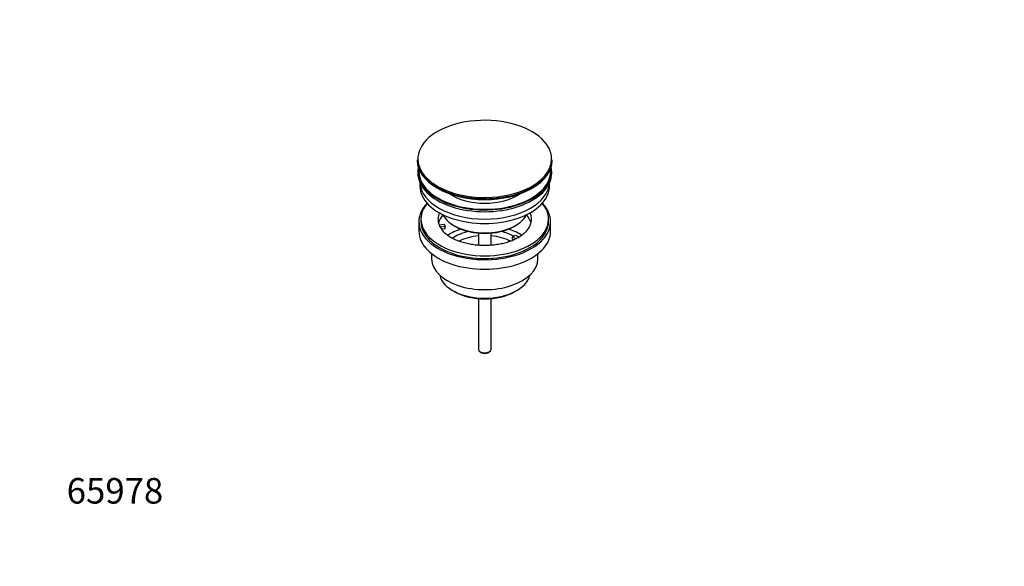
# Model space of a CAD drawing. Units: millimetres. Extents: x 0 to 1478, y 0 to 1758.
# Drawn here: x 0 to 463, y 0 to 257 of the extents above; entities that cross this region are included whole.
import ezdxf
from ezdxf import colors
from ezdxf.entities.mleader import LeaderData, LeaderLine
from ezdxf.math import Vec2, Vec3

# ---------------------------------------------------------------- set-up
doc = ezdxf.new("R2010")
doc.units = ezdxf.units.MM
doc.layers.add('DV5_Défaut', color=7, linetype='Continuous')
doc.layers.add('Défaut', color=7, linetype='Continuous')

# ---------------------------------------------------------------- blocks, each defined once
blk = doc.blocks.new('_DOT')
at = {"color": 0}
blk.add_line((0, 0), (-1, 0), dxfattribs=at)
at = {"color": 0, "const_width": 0.333}
blk.add_lwpolyline([(-0.1665, 0, 1), (0.1665, 0, 1)], format="xyb", close=True, dxfattribs=at)
blk = doc.blocks.new('SE4')
at = {"layer": 'DV5_Défaut', "color": 7, "linetype": 'Continuous'}
for p, q in [((187.07, 191.21), (187.07, 190.9)), ((250.57, 190.9), (250.57, 191.21)), ((187.32, 185.76), (187.32, 184.94)), ((250.32, 184.94), (250.32, 185.76)), ((188.32, 180.4), (188.32, 178.82)), ((249.32, 178.82), (249.32, 180.4)), ((188.82, 163.31), (188.82, 162.08)), ((248.82, 162.08), (248.82, 163.31)), ((187.82, 162.08), (187.82, 157.59)), ((197.33, 160.58), (199.72, 160.95)), ((200.24, 159.83), (197.85, 159.46)), ((200.24, 158.77), (198.45, 158.5)), ((199.72, 160.95), (200.24, 159.83)), ((200.24, 158.77), (200.24, 159.83)), ((204.32, 160.24), (205.03, 159.84)), ((232.61, 159.84), (233.31, 160.24)), ((249.82, 157.59), (249.82, 162.08)), ((215.82, 156.67), (215.82, 150.96)), ((221.82, 150.98), (221.82, 156.67)), ((231.9, 154.94), (233.31, 155.75)), ((233.65, 153.93), (231.9, 154.94)), ((231.9, 153.88), (231.9, 154.94)), ((232.54, 153.51), (231.9, 153.88)), ((233.31, 155.75), (235.06, 154.74)), ((193.82, 147.01), (193.82, 144.53)), ((243.82, 144.53), (243.82, 147.01)), ((203.72, 129.69), (204.78, 129.07)), ((215.82, 125.85), (215.82, 102.07)), ((221.82, 102.07), (221.82, 125.85)), ((232.85, 129.07), (233.91, 129.69)), ((216.7, 100.84), (217.4, 100.44)), ((220.23, 100.44), (220.94, 100.84))]:
    blk.add_line(p, q, dxfattribs=at)
for centre, major_axis, start_param, end_param in [((218.82, 191.58), (31.45, 0), 0.313876, 2.795393), ((218.82, 191.58), (31.45, 0), 2.795393, 3.957753), ((218.82, 191.58), (31.45, 0), 0, 0.313876), ((218.82, 191.21), (-31.75, 0), 0, 3.141593), ((218.82, 190.9), (31.75, 0), 3.141593, 6.283185), ((218.82, 191.58), (31.45, 0), 5.34872, 6.283185), ((218.82, 185.76), (-31.5, 0), 6.169692, 6.283185), ((218.82, 185.76), (-31.5, 0), 0, 3.255086), ((218.82, 185.76), (-31, 0), 6.224647, 6.283185), ((218.82, 185.76), (-31, 0), 0, 3.200131), ((218.82, 184.94), (-31.5, 0), 0, 3.141593), ((218.82, 178.82), (-30.5, 0), 0, 3.141593), ((218.82, 180.86), (-30.5, 0), 0.027824, 3.113768), ((218.82, 190.5), (-31.25, 0), 0.77743, 2.356194), ((218.82, 191.58), (31.45, 0), 3.957753, 5.34872), ((218.82, 183.12), (-21.5, 0), 0.694514, 2.447079), ((218.82, 162.08), (-31, 0), 5.777153, 6.283185), ((218.82, 162.08), (-31, 0), 0, 3.647625), ((218.82, 163.31), (-30, 0), 5.839721, 6.283185), ((218.82, 163.31), (-30, 0), 0, 3.585057), ((218.82, 163.31), (22, 0), 2.906189, 3.357922), ((218.82, 159.63), (-22, 0), 5.816254, 6.138041), ((218.82, 168.61), (20.5, 0), 3.417578, 6.0072), ((218.82, 163.31), (-22, 0), 2.575197, 3.376996), ((218.82, 159.63), (-22, 0), 3.286737, 3.608524), ((218.82, 157.59), (-31, 0), 0, 3.141593), ((218.82, 162.08), (-30, 0), 0, 3.141593), ((218.82, 163.31), (-22, 0), 0.216329, 0.30727), ((218.82, 163.31), (22, 0), 3.448862, 3.679622), ((218.82, 146.98), (-23, 0), 5.220561, 5.575123), ((218.82, 167.8), (-19.5, 0), 0.785398, 2.356194), ((218.82, 146.98), (-23, 0), 3.848563, 4.204217), ((218.82, 146.98), (-19.75, 0), 5.115457, 5.593944), ((218.82, 145.34), (17.75, 0), 1.740626, 2.316919), ((218.82, 145.34), (17.75, 0), 0.8232, 1.400967), ((218.82, 146.98), (-19.75, 0), 3.95231, 4.309321), ((218.82, 144.53), (-25, 0), 0, 3.141593), ((218.82, 138.4), (21.35, 0), 3.267065, 6.157713), ((218.82, 137.18), (-19.85, 0), 0.785398, 2.356194), ((218.82, 102.07), (3, 0), 3.141593, 6.283185), ((218.82, 101.25), (2, 0), 3.926991, 5.497787)]:
    blk.add_ellipse(centre, major_axis=major_axis, ratio=0.57735, start_param=start_param, end_param=end_param, dxfattribs=at)
blk.add_open_spline([(237.37, 156.51), (237.06, 156.23), (236.43, 155.67), (235, 154.71), (233.21, 153.75), (231.15, 152.89), (228.88, 152.15), (226.43, 151.56), (223.85, 151.13), (221.17, 150.88), (218.44, 150.82), (215.72, 150.93), (213.05, 151.24), (210.49, 151.71), (208.07, 152.35), (205.86, 153.13), (203.86, 154.03), (202.15, 155.01), (200.83, 155.96), (200.26, 156.5), (200, 156.76)], degree=3, knots=[0, 0, 0, 0, 0.040348, 0.09709, 0.153831, 0.210851, 0.268273, 0.326094, 0.384253, 0.442663, 0.501224, 0.559832, 0.618361, 0.676695, 0.73473, 0.792371, 0.849542, 0.90621, 0.962436, 1, 1, 1, 1], dxfattribs=at)

msp = doc.modelspace()

# ---------------------------------------------------------------- block references
at = {"layer": 'Défaut'}
msp.add_blockref('SE4', (0, 0), dxfattribs=at)

# ---------------------------------------------------------------- leaders
at = {"layer": 'Défaut', "color": 7, "linetype": 'Continuous'}
ml = msp.add_multileader_mtext('Standard', dxfattribs=at)
ml.set_content('{\\pxsm0.9;\\fSolid Edge ISO|b1||i0||c0|p34;\\W1.;20/02/2018\\P}', color=256)
ml.set_leader_properties()
ml.set_arrow_properties(name='DOT')
ml.build(insert=Vec2(0, 0))
ml.multileader.update_dxf_attribs({"leader_type": 0, "dogleg_length": 0, "arrow_head_size": 12})
ctx = ml.context
ctx.base_point, ctx.char_height, ctx.arrow_head_size, ctx.landing_gap_size = Vec3(1390.41, 1750.71), 12, 12, 4.2
notes = []
notes.append((ctx, [(0, (0, 0, 0), (0, 0), (1, 0), 1, [])]))
ctx.mtext.insert = Vec3(1392.41, 1756.83)
ml = msp.add_multileader_mtext('Standard', dxfattribs=at)
ml.set_content('{\\pxsm0.9;\\fArial|b1||i0||c0|p34;\\W1.;152\\P}', color=256)
ml.set_leader_properties()
ml.set_arrow_properties(name='DOT')
ml.build(insert=Vec2(0, 0))
ml.multileader.update_dxf_attribs({"leader_type": 0, "dogleg_length": 0, "arrow_head_size": 12})
ctx = ml.context
ctx.base_point, ctx.char_height, ctx.arrow_head_size, ctx.landing_gap_size = Vec3(24.31, 1749.47), 12, 12, 4.2
notes.append((ctx, [(0, (0, 0, 0), (0, 0), (1, 0), 1, [])]))
ctx.mtext.insert = Vec3(26.31, 1755.57)
ml = msp.add_multileader_mtext('Standard', dxfattribs=at)
ml.set_content('{\\pxsm0.9;\\fArial|b1||i0||c0|p34;\\W1.;65978\\P}', color=256)
ml.set_leader_properties()
ml.set_arrow_properties(name='DOT')
ml.build(insert=Vec2(0, 0))
ml.multileader.update_dxf_attribs({"leader_type": 0, "dogleg_length": 0, "arrow_head_size": 12})
ctx = ml.context
ctx.base_point, ctx.char_height, ctx.arrow_head_size, ctx.landing_gap_size = Vec3(20.12, 35.38), 12, 12, 4.2
notes.append((ctx, [(0, (0, 0, 0), (0, 0), (1, 0), 1, [])]))
ctx.mtext.insert = Vec3(22.12, 41.5)
for ctx, leaders in notes:
    for number, flags, end, landing, length, lines in leaders:
        leader = LeaderData()
        leader.index, (leader.has_last_leader_line, leader.has_dogleg_vector, leader.attachment_direction) = number, flags
        leader.last_leader_point, leader.dogleg_vector, leader.dogleg_length = Vec3(end), Vec3(landing), length
        for number, points, colour, breaks in lines:
            line = LeaderLine()
            line.index, line.vertices, line.color, line.breaks = number, Vec3.list(points), colors.encode_raw_color(colour), breaks
            leader.lines.append(line)
        ctx.leaders.append(leader)

doc.saveas('drawing.dxf')
